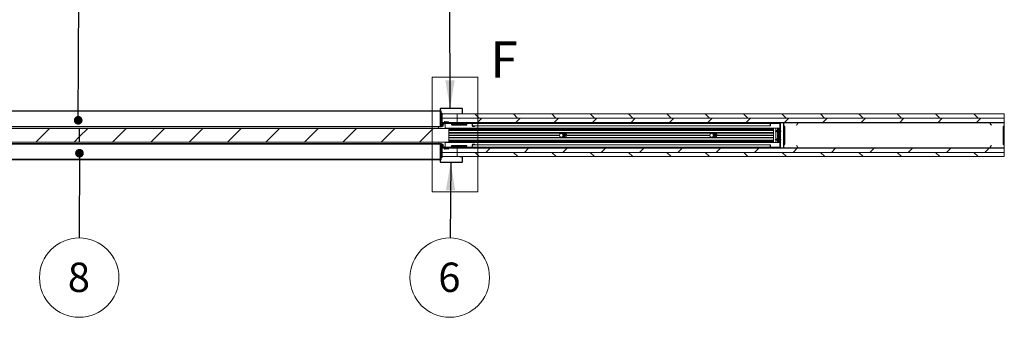
# Paper-space layout 'Varidoors Souplesse sheet2' of a CAD drawing. Units: millimetres. Extents: x 0 to 420, y 0 to 297.
# Drawn here: x 114 to 230, y 96 to 131 of the extents above; entities that cross this region are included whole.
import ezdxf

# ---------------------------------------------------------------- set-up
doc = ezdxf.new("R2010")
doc.units = ezdxf.units.MM
doc.styles.add('SLDTEXTSTYLE0', font='TXT', dxfattribs={"width": 0.7})
doc.dimstyles.new('SLDDIMSTYLE2', dxfattribs={"dimtxt": 0.18, "dimasz": 3.302, "dimexe": 0, "dimexo": 0.0625, "dimgap": 0, "dimtad": 0, "dimtih": 1, "dimtoh": 1, "dimdec": 0, "dimrnd": 1e-09, "dimzin": 0, "dimdsep": 46, "dimtxsty": 'Standard', "dimsah": 1, "dimcen": 0.09, "dimadec": 0, "dimazin": 0, "dimtfac": 3.302, "dimtdec": 0, "dimtofl": 0, "dimtmove": 0, "dimatfit": 3, "dimfxl": 1, "dimfrac": 2, "dimtolj": 1, "dimtzin": 0, "dimarcsym": 0})
doc.dimstyles.new('SLDDIMSTYLE4', dxfattribs={"dimtxt": 0.18, "dimasz": 1.016, "dimexe": 0, "dimexo": 0.0625, "dimgap": 0, "dimtad": 0, "dimtih": 1, "dimtoh": 1, "dimdec": 0, "dimrnd": 1e-09, "dimzin": 0, "dimdsep": 46, "dimtxsty": 'Standard', "dimblk1": 'DOT', "dimblk2": 'DOT', "dimsah": 1, "dimcen": 0.09, "dimadec": 0, "dimazin": 0, "dimtfac": 1.016, "dimtdec": 0, "dimtofl": 0, "dimtmove": 0, "dimatfit": 3, "dimldrblk": 'DOT', "dimfxl": 1, "dimfrac": 2, "dimtolj": 1, "dimtzin": 0, "dimarcsym": 0})

# ---------------------------------------------------------------- blocks, each defined once
blk = doc.blocks.new('SW_NOTE_16')
at = {"color": 0, "linetype": 'Continuous', "lineweight": 0}
blk.add_circle((-0.01, -4.65), 4.65, dxfattribs=at)
at = {"color": 0, "linetype": 'Continuous', "lineweight": 0, "insert": (-0.05, -2.89), "char_height": 3.44, "attachment_point": 2, "style": 'SLDTEXTSTYLE0'}
blk.add_mtext('8', dxfattribs=at)
blk = doc.blocks.new('_Dot')
at = {"color": 0, "linetype": 'ByBlock', "lineweight": -2}
blk.add_line((-0.5, 0), (-1, 0), dxfattribs=at)
at = {"color": 0, "linetype": 'ByBlock', "const_width": 0.5}
blk.add_lwpolyline([(-0.25, 0, 1), (0.25, 0, 1)], format="xyb", close=True, dxfattribs=at)
blk = doc.blocks.new('SW_NOTE_17')
at = {"color": 0, "linetype": 'Continuous', "lineweight": 0}
blk.add_circle((-0.04, -4.65), 4.65, dxfattribs=at)
at = {"color": 0, "linetype": 'Continuous', "lineweight": 0, "insert": (-0.08, -2.89), "char_height": 3.44, "attachment_point": 2, "style": 'SLDTEXTSTYLE0'}
blk.add_mtext('6', dxfattribs=at)

psp = doc.layouts.new('Varidoors Souplesse sheet2')

# ---------------------------------------------------------------- hatches: boundary and pattern name
at = {"linetype": 'Continuous', "lineweight": 18}
h = psp.add_hatch(dxfattribs=at)
h.set_pattern_fill('ANSI31', angle=3e-322, style=0)
edge = h.paths.add_edge_path(flags=0)
edge.add_line((165.98, 119.67), (165.98, 119.64))
edge.add_line((165.98, 119.64), (166.19, 119.64))
edge.add_arc((166.19, 119.71), 0.072, 270, 360)
edge.add_line((166.26, 119.71), (166.26, 120.25))
edge.add_arc((166.19, 120.25), 0.072, 360, 450)
edge.add_line((166.19, 120.32), (163.74, 120.32))
edge.add_arc((163.74, 120.25), 0.072, 90, 180)
edge.add_line((163.66, 120.25), (163.66, 118.25))
edge.add_arc((163.74, 118.25), 0.072, 180, 270)
edge.add_line((163.74, 118.18), (163.95, 118.18))
edge.add_arc((163.95, 118.25), 0.072, 270, 360)
edge.add_line((164.02, 118.25), (164.02, 118.55))
edge.add_arc((164.06, 118.55), 0.04, 90, 180, ccw=False)
edge.add_line((164.06, 118.59), (164.74, 118.59))
edge.add_line((164.74, 118.59), (164.74, 118.62))
edge.add_line((164.74, 118.62), (164.06, 118.62))
edge.add_arc((164.06, 118.55), 0.072, 90, 180)
edge.add_line((163.99, 118.55), (163.99, 118.25))
edge.add_arc((163.95, 118.25), 0.04, 270, 360, ccw=False)
edge.add_line((163.95, 118.21), (163.74, 118.21))
edge.add_arc((163.74, 118.25), 0.04, 180, 270, ccw=False)
edge.add_line((163.7, 118.25), (163.7, 120.25))
edge.add_arc((163.74, 120.25), 0.04, 90, 180, ccw=False)
edge.add_line((163.74, 120.29), (166.19, 120.29))
edge.add_arc((166.19, 120.25), 0.04, 0, 90, ccw=False)
edge.add_line((166.23, 120.25), (166.23, 119.71))
edge.add_arc((166.19, 119.71), 0.04, 270, 360, ccw=False)
edge.add_line((166.19, 119.67), (165.98, 119.67))
h = psp.add_hatch(dxfattribs=at)
h.set_pattern_fill('ANSI31', angle=90, style=0)
h.paths.add_polyline_path([(229.66, 119.14), (229.66, 119.64), (165.66, 119.64), (165.66, 119.14)], flags=0)
h = psp.add_hatch(dxfattribs=at)
h.set_pattern_fill('ANSI31', angle=3e-322, style=0)
h.paths.add_polyline_path([(229.66, 118.64), (229.66, 119.14), (165.66, 119.14), (165.66, 118.64)], flags=0)
h = psp.add_hatch(dxfattribs=at)
h.set_pattern_fill('ANSI31', angle=3e-322, style=0)
h.paths.add_polyline_path([(78.24, 117.94), (78.24, 116.34), (121.44, 116.34), (121.44, 117.94)], flags=0)
h = psp.add_hatch(dxfattribs=at)
h.set_pattern_fill('ANSI31', angle=3e-322, style=0)
h.paths.add_polyline_path([(164.68, 116.34), (164.68, 117.94), (121.48, 117.94), (121.48, 116.34)], flags=0)
h = psp.add_hatch(dxfattribs=at)
h.set_pattern_fill('ANSI31', angle=3e-322, style=0)
edge = h.paths.add_edge_path(flags=0)
edge.add_line((164.86, 118.64), (164.26, 118.64))
edge.add_line((164.26, 118.64), (164.26, 118.58))
edge.add_line((164.26, 118.58), (164.86, 118.58))
edge.add_arc((164.86, 118.54), 0.04, 30, 90, ccw=False)
edge.add_line((164.9, 118.56), (165, 118.39))
edge.add_arc((165.08, 118.44), 0.1, 210, 270)
edge.add_line((165.08, 118.34), (166.45, 118.34))
edge.add_arc((166.45, 118.44), 0.1, 270, 330)
edge.add_line((166.53, 118.39), (166.63, 118.56))
edge.add_arc((166.66, 118.54), 0.04, 90, 150, ccw=False)
edge.add_line((166.66, 118.58), (167.36, 118.58))
edge.add_arc((167.36, 118.54), 0.04, 0, 90, ccw=False)
edge.add_line((167.4, 118.54), (167.4, 118.4))
edge.add_line((167.4, 118.4), (167.46, 118.4))
edge.add_line((167.46, 118.4), (167.46, 118.54))
edge.add_arc((167.36, 118.54), 0.1, 360, 450)
edge.add_line((167.36, 118.64), (166.66, 118.64))
edge.add_arc((166.66, 118.54), 0.1, 90, 150)
edge.add_line((166.58, 118.59), (166.48, 118.42))
edge.add_arc((166.45, 118.44), 0.04, 270, 330, ccw=False)
edge.add_line((166.45, 118.4), (165.08, 118.4))
edge.add_arc((165.08, 118.44), 0.04, 210, 270, ccw=False)
edge.add_line((165.05, 118.42), (164.95, 118.59))
edge.add_arc((164.86, 118.54), 0.1, 30, 90)
psp.add_hatch(color=7, dxfattribs=at).paths.add_polyline_path([(167.4, 118.33), (167.4, 118.24), (167.46, 118.24), (167.46, 118.33)], flags=0)
h = psp.add_hatch(dxfattribs=at)
h.set_pattern_fill('ANSI34', style=0)
edge = h.paths.add_edge_path(flags=0)
edge.add_line((205.49, 115.69), (205.49, 115.74))
edge.add_arc((205.26, 115.74), 0.224, 0, 66.4218)
edge.add_line((205.35, 115.95), (205.34, 115.93))
edge.add_arc((205.26, 115.74), 0.2, 0, 66.4218, ccw=False)
edge.add_line((205.46, 115.74), (205.46, 115.69))
edge.add_arc((205.44, 115.69), 0.024, 270, 360, ccw=False)
edge.add_line((205.44, 115.66), (203.89, 115.66))
edge.add_arc((203.89, 115.69), 0.024, 180, 270, ccw=False)
edge.add_line((203.86, 115.69), (203.86, 115.97))
edge.add_arc((203.89, 115.97), 0.024, 142.4314, 180, ccw=False)
edge.add_line((203.87, 115.99), (203.97, 116.12))
edge.add_arc((203.94, 116.15), 0.048, 322.4314, 360)
edge.add_line((203.98, 116.15), (203.98, 118.12))
edge.add_arc((203.94, 118.12), 0.048, 0, 37.5686)
edge.add_line((203.97, 118.15), (203.87, 118.29))
edge.add_arc((203.89, 118.3), 0.024, 180, 217.5686, ccw=False)
edge.add_line((203.86, 118.3), (203.86, 118.59))
edge.add_arc((203.89, 118.59), 0.024, 90, 180, ccw=False)
edge.add_line((203.89, 118.61), (205.44, 118.61))
edge.add_arc((205.44, 118.59), 0.024, 0, 90, ccw=False)
edge.add_line((205.46, 118.59), (205.46, 118.53))
edge.add_arc((205.26, 118.53), 0.2, 293.5782, 360, ccw=False)
edge.add_line((205.34, 118.35), (205.35, 118.33))
edge.add_arc((205.26, 118.53), 0.224, 293.5782, 360)
edge.add_line((205.49, 118.53), (205.49, 118.59))
edge.add_arc((205.44, 118.59), 0.048, 0, 90)
edge.add_line((205.44, 118.64), (203.89, 118.64))
edge.add_arc((203.89, 118.59), 0.048, 90, 180)
edge.add_line((203.84, 118.59), (203.84, 118.3))
edge.add_arc((203.89, 118.3), 0.048, 180, 217.5686)
edge.add_line((203.85, 118.27), (203.96, 118.14))
edge.add_arc((203.94, 118.12), 0.024, 0, 37.5686, ccw=False)
edge.add_line((203.96, 118.12), (203.96, 116.15))
edge.add_arc((203.94, 116.15), 0.024, 322.4314, 360, ccw=False)
edge.add_line((203.96, 116.14), (203.85, 116))
edge.add_arc((203.89, 115.97), 0.048, 142.4314, 180)
edge.add_line((203.84, 115.97), (203.84, 115.69))
edge.add_arc((203.89, 115.69), 0.048, 180, 270)
edge.add_line((203.89, 115.64), (205.44, 115.64))
edge.add_arc((205.44, 115.69), 0.048, 270, 360)
h = psp.add_hatch(dxfattribs=at)
h.set_pattern_fill('ANSI34', style=0)
edge = h.paths.add_edge_path(flags=0)
edge.add_line((228.16, 115.93), (228.15, 115.95))
edge.add_arc((228.24, 115.74), 0.224, 113.5782, 180)
edge.add_line((228.02, 115.74), (228.02, 115.69))
edge.add_arc((228.06, 115.69), 0.048, 180, 270)
edge.add_line((228.06, 115.64), (229.62, 115.64))
edge.add_arc((229.62, 115.69), 0.048, 270, 360)
edge.add_line((229.66, 115.69), (229.66, 115.97))
edge.add_arc((229.62, 115.97), 0.048, 0, 37.5686)
edge.add_line((229.65, 116), (229.55, 116.14))
edge.add_arc((229.57, 116.15), 0.024, 180, 217.5686, ccw=False)
edge.add_line((229.54, 116.15), (229.54, 118.12))
edge.add_arc((229.57, 118.12), 0.024, 142.4314, 180, ccw=False)
edge.add_line((229.55, 118.14), (229.65, 118.27))
edge.add_arc((229.62, 118.3), 0.048, 322.4314, 360)
edge.add_line((229.66, 118.3), (229.66, 118.59))
edge.add_arc((229.62, 118.59), 0.048, 0, 90)
edge.add_line((229.62, 118.64), (228.06, 118.64))
edge.add_arc((228.06, 118.59), 0.048, 90, 180)
edge.add_line((228.02, 118.59), (228.02, 118.53))
edge.add_arc((228.24, 118.53), 0.224, 180, 246.4218)
edge.add_line((228.15, 118.33), (228.16, 118.35))
edge.add_arc((228.24, 118.53), 0.2, 180, 246.4218, ccw=False)
edge.add_line((228.04, 118.53), (228.04, 118.59))
edge.add_arc((228.06, 118.59), 0.024, 90, 180, ccw=False)
edge.add_line((228.06, 118.61), (229.62, 118.61))
edge.add_arc((229.62, 118.59), 0.024, 0, 90, ccw=False)
edge.add_line((229.64, 118.59), (229.64, 118.3))
edge.add_arc((229.62, 118.3), 0.024, 322.4314, 360, ccw=False)
edge.add_line((229.64, 118.29), (229.53, 118.15))
edge.add_arc((229.57, 118.12), 0.048, 142.4314, 180)
edge.add_line((229.52, 118.12), (229.52, 116.15))
edge.add_arc((229.57, 116.15), 0.048, 180, 217.5686)
edge.add_line((229.53, 116.12), (229.64, 115.99))
edge.add_arc((229.62, 115.97), 0.024, 0, 37.5686, ccw=False)
edge.add_line((229.64, 115.97), (229.64, 115.69))
edge.add_arc((229.62, 115.69), 0.024, 270, 360, ccw=False)
edge.add_line((229.62, 115.66), (228.06, 115.66))
edge.add_arc((228.06, 115.69), 0.024, 180, 270, ccw=False)
edge.add_line((228.04, 115.69), (228.04, 115.74))
edge.add_arc((228.24, 115.74), 0.2, 113.5782, 180, ccw=False)
h = psp.add_hatch(dxfattribs=at)
h.set_pattern_fill('ANSI31', angle=3e-322, style=0)
edge = h.paths.add_edge_path(flags=0)
edge.add_line((165.98, 114.64), (165.98, 114.61))
edge.add_line((165.98, 114.61), (166.19, 114.61))
edge.add_arc((166.19, 114.57), 0.04, 0, 90, ccw=False)
edge.add_line((166.23, 114.57), (166.23, 114.03))
edge.add_arc((166.19, 114.03), 0.04, 270, 360, ccw=False)
edge.add_line((166.19, 113.99), (163.74, 113.99))
edge.add_arc((163.74, 114.03), 0.04, 180, 270, ccw=False)
edge.add_line((163.7, 114.03), (163.7, 116.03))
edge.add_arc((163.74, 116.03), 0.04, 90, 180, ccw=False)
edge.add_line((163.74, 116.07), (163.95, 116.07))
edge.add_arc((163.95, 116.03), 0.04, 0, 90, ccw=False)
edge.add_line((163.99, 116.03), (163.99, 115.73))
edge.add_arc((164.06, 115.73), 0.072, 180, 270)
edge.add_line((164.06, 115.66), (164.74, 115.66))
edge.add_line((164.74, 115.66), (164.74, 115.69))
edge.add_line((164.74, 115.69), (164.06, 115.69))
edge.add_arc((164.06, 115.73), 0.04, 180, 270, ccw=False)
edge.add_line((164.02, 115.73), (164.02, 116.03))
edge.add_arc((163.95, 116.03), 0.072, 360, 450)
edge.add_line((163.95, 116.1), (163.74, 116.1))
edge.add_arc((163.74, 116.03), 0.072, 90, 180)
edge.add_line((163.66, 116.03), (163.66, 114.03))
edge.add_arc((163.74, 114.03), 0.072, 180, 270)
edge.add_line((163.74, 113.96), (166.19, 113.96))
edge.add_arc((166.19, 114.03), 0.072, 270, 360)
edge.add_line((166.26, 114.03), (166.26, 114.57))
edge.add_arc((166.19, 114.57), 0.072, 0, 90)
edge.add_line((166.19, 114.64), (165.98, 114.64))
h = psp.add_hatch(dxfattribs=at)
h.set_pattern_fill('ANSI31', angle=3e-322, style=0)
h.paths.add_polyline_path([(229.66, 115.14), (229.66, 115.64), (165.66, 115.64), (165.66, 115.14)], flags=0)
h = psp.add_hatch(dxfattribs=at)
h.set_pattern_fill('ANSI31', angle=90, style=0)
h.paths.add_polyline_path([(229.66, 114.64), (229.66, 115.14), (165.66, 115.14), (165.66, 114.64)], flags=0)

# ---------------------------------------------------------------- linework, layer by layer
at = {"color": 7, "linetype": 'Continuous', "lineweight": 18}
for p, q in [((162.72, 123.96), (168.06, 123.96)), ((162.72, 123.96), (162.72, 110.53)), ((168.06, 123.96), (168.06, 110.53)), ((163.66, 120.02), (79.26, 120.02)), ((163.66, 118.25), (163.66, 120.25)), ((163.7, 118.25), (163.7, 120.25)), ((163.76, 120.02), (163.7, 120.02)), ((163.74, 120.32), (166.19, 120.32)), ((163.74, 120.29), (166.19, 120.29)), ((163.76, 119.95), (163.76, 120.02)), ((163.76, 119.74), (163.76, 119.95)), ((166.23, 120.25), (166.23, 119.71)), ((166.26, 120.25), (166.26, 119.71)), ((163.76, 118.36), (163.76, 119.74)), ((163.76, 119.74), (163.87, 119.74)), ((163.87, 119.74), (163.87, 118.36)), ((163.9, 119.74), (163.87, 119.74)), ((163.9, 119.74), (163.9, 118.36)), ((163.9, 119.64), (165.66, 119.64)), ((165.66, 119.14), (163.9, 119.14)), ((163.9, 119.14), (165.66, 119.14)), ((164.2, 118.69), (164.17, 118.69)), ((164.17, 118.65), (164.17, 118.69)), ((164.2, 118.65), (164.2, 118.69)), ((164.24, 118.72), (164.25, 118.75)), ((164.4, 118.68), (164.24, 118.72)), ((164.41, 118.71), (164.25, 118.75)), ((164.41, 118.71), (164.4, 118.68)), ((164.63, 118.77), (164.42, 118.71)), ((164.42, 118.71), (164.43, 118.68)), ((164.64, 118.74), (164.43, 118.68)), ((164.64, 118.74), (164.63, 118.77)), ((165.66, 119.14), (165.66, 119.64)), ((165.66, 119.64), (229.66, 119.64)), ((229.66, 119.14), (165.66, 119.14)), ((165.66, 118.64), (165.66, 119.14)), ((165.66, 119.14), (229.66, 119.14)), ((166.19, 119.67), (165.98, 119.67)), ((165.98, 119.64), (165.98, 119.67)), ((166.19, 119.64), (165.98, 119.64)), ((229.66, 119.64), (229.66, 119.14)), ((229.66, 119.14), (229.66, 118.64)), ((78.24, 117.94), (121.44, 117.94)), ((79.16, 118.12), (163.76, 118.12)), ((121.44, 116.34), (121.44, 117.94)), ((121.44, 117.92), (121.46, 117.92)), ((121.44, 117.8), (121.46, 117.8)), ((121.44, 117.7), (121.46, 117.7)), ((121.44, 117.7), (121.46, 117.7)), ((121.46, 117.92), (121.48, 117.92)), ((121.46, 117.9), (121.46, 117.92)), ((121.46, 117.9), (121.46, 117.8)), ((121.48, 117.8), (121.46, 117.8)), ((121.46, 117.8), (121.46, 117.7)), ((121.46, 117.7), (121.48, 117.7)), ((121.46, 117.7), (121.46, 117.7)), ((121.48, 117.7), (121.46, 117.7)), ((121.46, 117.7), (121.46, 117.4)), ((121.48, 117.94), (121.48, 116.34)), ((164.68, 117.94), (121.48, 117.94)), ((163.46, 117.94), (163.46, 118.12)), ((163.95, 118.21), (163.74, 118.21)), ((163.95, 118.18), (163.74, 118.18)), ((163.76, 118.21), (163.76, 118.36)), ((163.76, 118.12), (163.76, 118.18)), ((163.77, 118.24), (163.77, 118.32)), ((163.84, 118.24), (163.77, 118.24)), ((163.8, 118.24), (163.8, 118.23)), ((163.8, 118.23), (163.8, 118.23)), ((163.8, 118.23), (163.8, 118.23)), ((163.8, 118.23), (163.81, 118.21)), ((163.8, 118.23), (163.93, 118.23)), ((163.8, 118.23), (163.93, 118.23)), ((163.93, 118.23), (163.8, 118.23)), ((163.84, 118.24), (163.87, 118.36)), ((163.87, 118.24), (163.84, 118.24)), ((163.87, 118.36), (163.9, 118.36)), ((163.9, 118.36), (163.87, 118.24)), ((163.87, 118.25), (163.93, 118.25)), ((163.94, 118.25), (163.87, 118.25)), ((163.88, 118.3), (163.95, 118.3)), ((163.88, 118.28), (163.93, 118.28)), ((163.89, 118.34), (163.93, 118.34)), ((163.89, 118.31), (163.93, 118.31)), ((164.17, 118.64), (163.9, 118.64)), ((163.9, 118.58), (164, 118.58)), ((163.9, 118.52), (163.99, 118.52)), ((163.9, 118.51), (163.93, 118.51)), ((163.9, 118.48), (163.93, 118.48)), ((163.9, 118.46), (163.95, 118.46)), ((163.9, 118.45), (163.93, 118.45)), ((163.9, 118.42), (163.93, 118.42)), ((163.9, 118.41), (163.95, 118.41)), ((163.9, 118.4), (163.93, 118.4)), ((163.9, 118.36), (163.93, 118.36)), ((163.9, 118.35), (163.95, 118.35)), ((163.92, 118.21), (163.93, 118.23)), ((163.93, 118.51), (163.94, 118.52)), ((163.93, 118.48), (163.93, 118.51)), ((163.95, 118.46), (163.93, 118.48)), ((163.93, 118.45), (163.95, 118.46)), ((163.93, 118.42), (163.93, 118.45)), ((163.95, 118.41), (163.93, 118.42)), ((163.93, 118.4), (163.95, 118.41)), ((163.93, 118.36), (163.93, 118.4)), ((163.95, 118.35), (163.93, 118.36)), ((163.93, 118.34), (163.95, 118.35)), ((163.93, 118.31), (163.93, 118.34)), ((163.95, 118.3), (163.93, 118.31)), ((163.93, 118.28), (163.95, 118.3)), ((163.93, 118.25), (163.93, 118.28)), ((163.94, 118.25), (163.93, 118.25)), ((163.93, 118.23), (163.94, 118.25)), ((163.93, 118.23), (163.93, 118.23)), ((163.93, 118.23), (163.93, 118.23)), ((163.99, 118.55), (163.99, 118.25)), ((164.02, 118.55), (164.02, 118.25)), ((164.02, 118.52), (164.26, 118.52)), ((164.04, 118.58), (164.26, 118.58)), ((164.74, 118.62), (164.06, 118.62)), ((164.74, 118.59), (164.06, 118.59)), ((164.17, 118.65), (164.2, 118.65)), ((164.26, 118.64), (164.2, 118.64)), ((164.26, 118.64), (164.26, 118.58)), ((164.26, 118.64), (164.86, 118.64)), ((164.26, 118.58), (164.86, 118.58)), ((164.26, 118.54), (164.26, 118.58)), ((164.26, 118.54), (164.26, 117.98)), ((164.26, 117.98), (203.4, 117.98)), ((164.68, 116.34), (164.68, 117.94)), ((164.68, 117.92), (202.66, 117.92)), ((202.66, 117.8), (164.68, 117.8)), ((202.66, 117.7), (164.68, 117.7)), ((164.74, 118.62), (164.74, 118.59)), ((165.66, 118.64), (164.86, 118.64)), ((164.9, 118.56), (165, 118.39)), ((164.95, 118.59), (165.05, 118.42)), ((165.06, 117.98), (165.06, 117.92)), ((166.45, 118.4), (165.08, 118.4)), ((166.45, 118.34), (165.08, 118.34)), ((165.56, 118.34), (165.56, 118.34)), ((165.56, 118.34), (166.8, 118.34)), ((229.66, 118.64), (165.66, 118.64)), ((166.58, 118.59), (166.48, 118.42)), ((166.63, 118.56), (166.53, 118.39)), ((166.8, 118.4), (166.54, 118.4)), ((166.66, 118.64), (167.36, 118.64)), ((166.66, 118.58), (167.36, 118.58)), ((166.8, 118.34), (166.8, 118.4)), ((167.4, 118.4), (167.4, 118.54)), ((167.4, 118.4), (167.46, 118.4)), ((167.4, 118.4), (167.4, 118.33)), ((167.46, 118.33), (167.4, 118.33)), ((167.4, 118.24), (167.4, 118.33)), ((167.4, 118.24), (167.46, 118.24)), ((167.46, 118.58), (167.46, 118.64)), ((167.46, 118.64), (202.26, 118.64)), ((167.46, 118.58), (202.26, 118.58)), ((167.46, 118.54), (167.46, 118.58)), ((167.46, 118.54), (202.26, 118.54)), ((167.46, 118.4), (167.46, 118.54)), ((167.46, 118.4), (167.46, 118.33)), ((167.46, 118.24), (167.46, 118.33)), ((202.26, 118.24), (167.46, 118.24)), ((167.46, 118.24), (167.46, 118.16)), ((167.46, 118.16), (167.47, 118.16)), ((167.47, 118.24), (167.47, 118.16)), ((167.47, 118.16), (167.66, 118.16)), ((167.66, 118.16), (167.66, 118.24)), ((202.26, 118.64), (202.26, 118.58)), ((202.26, 118.54), (202.26, 118.58)), ((202.26, 118.54), (202.26, 118.4)), ((202.26, 118.4), (202.32, 118.4)), ((202.26, 118.33), (202.26, 118.4)), ((202.32, 118.33), (202.26, 118.33)), ((202.26, 118.33), (202.26, 118.24)), ((202.26, 118.24), (202.32, 118.24)), ((202.32, 118.54), (202.32, 118.4)), ((202.32, 118.33), (202.32, 118.4)), ((202.32, 118.33), (202.32, 118.24)), ((203.36, 118.64), (202.36, 118.64)), ((203.36, 118.58), (202.36, 118.58)), ((202.66, 117.92), (202.66, 117.9)), ((202.66, 117.9), (202.66, 117.8)), ((202.66, 117.8), (202.66, 117.7)), ((202.66, 117.7), (202.66, 117.45)), ((202.97, 117.7), (202.86, 117.64)), ((202.86, 117.64), (202.97, 117.58)), ((202.94, 117.68), (202.94, 117.98)), ((202.94, 116.68), (202.94, 117.59)), ((202.99, 117.71), (202.97, 117.7)), ((202.97, 117.7), (202.97, 117.7)), ((202.97, 117.7), (202.97, 117.7)), ((202.97, 117.7), (202.97, 117.58)), ((202.97, 117.7), (202.97, 117.66)), ((202.97, 117.66), (202.97, 117.7)), ((202.97, 117.66), (202.97, 117.58)), ((202.97, 117.58), (202.97, 117.66)), ((202.97, 117.58), (202.99, 117.56)), ((202.97, 117.58), (202.97, 117.58)), ((202.97, 117.58), (202.97, 117.58)), ((203, 117.7), (202.99, 117.71)), ((202.99, 117.67), (202.99, 117.71)), ((202.99, 117.56), (202.99, 117.67)), ((202.99, 117.56), (203, 117.58)), ((203.03, 117.7), (203, 117.7)), ((203, 117.7), (203, 117.66)), ((203, 117.66), (203, 117.58)), ((203, 117.58), (203.03, 117.58)), ((203.04, 117.72), (203.03, 117.7)), ((203.03, 117.7), (203.03, 117.66)), ((203.03, 117.66), (203.03, 117.58)), ((203.03, 117.58), (203.04, 117.55)), ((203.05, 117.7), (203.04, 117.72)), ((203.04, 117.72), (203.04, 117.67)), ((203.04, 117.67), (203.04, 117.55)), ((203.04, 117.55), (203.05, 117.58)), ((203.08, 117.7), (203.05, 117.7)), ((203.05, 117.7), (203.05, 117.66)), ((203.05, 117.66), (203.05, 117.58)), ((203.05, 117.58), (203.08, 117.58)), ((203.1, 117.72), (203.08, 117.7)), ((203.08, 117.7), (203.08, 117.66)), ((203.08, 117.66), (203.08, 117.58)), ((203.08, 117.58), (203.1, 117.55)), ((203.11, 117.7), (203.1, 117.72)), ((203.1, 117.72), (203.1, 117.67)), ((203.1, 117.67), (203.1, 117.55)), ((203.1, 117.55), (203.11, 117.58)), ((203.14, 117.7), (203.11, 117.7)), ((203.11, 117.7), (203.11, 117.66)), ((203.11, 117.66), (203.11, 117.58)), ((203.11, 117.58), (203.14, 117.58)), ((203.14, 117.98), (203.14, 117.92)), ((203.18, 117.92), (203.14, 117.92)), ((203.15, 117.72), (203.14, 117.7)), ((203.14, 117.7), (203.14, 117.66)), ((203.14, 117.66), (203.14, 117.58)), ((203.14, 117.58), (203.15, 117.55)), ((203.16, 117.7), (203.15, 117.72)), ((203.15, 117.72), (203.15, 117.67)), ((203.15, 117.67), (203.15, 117.55)), ((203.15, 117.55), (203.16, 117.58)), ((203.18, 117.7), (203.16, 117.7)), ((203.16, 117.7), (203.16, 117.66)), ((203.16, 117.66), (203.16, 117.58)), ((203.16, 117.58), (203.18, 117.58)), ((203.24, 117.92), (203.18, 117.92)), ((203.18, 117.92), (203.18, 116.36)), ((203.24, 117.92), (203.24, 116.36)), ((203.25, 117.7), (203.24, 117.7)), ((203.24, 117.58), (203.25, 117.58)), ((203.26, 117.72), (203.25, 117.7)), ((203.25, 117.7), (203.25, 117.66)), ((203.25, 117.66), (203.25, 117.58)), ((203.25, 117.58), (203.26, 117.55)), ((203.28, 117.7), (203.26, 117.72)), ((203.26, 117.72), (203.26, 117.67)), ((203.26, 117.67), (203.26, 117.55)), ((203.26, 117.55), (203.28, 117.58)), ((203.31, 117.7), (203.28, 117.7)), ((203.28, 117.7), (203.28, 117.66)), ((203.28, 117.66), (203.28, 117.58)), ((203.28, 117.58), (203.31, 117.58)), ((203.32, 117.72), (203.31, 117.7)), ((203.31, 117.7), (203.31, 117.66)), ((203.31, 117.66), (203.31, 117.58)), ((203.31, 117.58), (203.32, 117.55)), ((203.32, 117.92), (203.32, 116.36)), ((203.32, 117.92), (203.35, 117.92)), ((203.32, 117.72), (203.32, 117.72)), ((203.32, 117.72), (203.32, 117.67)), ((203.32, 117.67), (203.32, 117.55)), ((203.32, 117.55), (203.32, 117.56)), ((203.35, 116.36), (203.35, 117.92)), ((203.35, 117.92), (203.39, 117.92)), ((203.39, 117.92), (203.39, 116.36)), ((203.4, 117.92), (203.39, 117.92)), ((203.4, 115.74), (203.4, 118.54)), ((203.46, 118.64), (203.46, 118.54)), ((203.46, 115.74), (203.46, 118.54)), ((203.49, 117.66), (203.5, 117.67)), ((203.5, 117.64), (203.5, 117.64)), ((203.5, 117.61), (203.5, 117.61)), ((203.84, 118.64), (203.84, 118.59)), ((203.84, 118.61), (203.85, 118.61)), ((203.84, 118.59), (203.84, 118.3)), ((203.84, 115.97), (203.84, 118.3)), ((203.85, 118.27), (203.96, 118.14)), ((203.86, 118.59), (203.86, 118.3)), ((203.87, 118.29), (203.97, 118.15)), ((205.44, 118.64), (203.89, 118.64)), ((205.44, 118.61), (203.89, 118.61)), ((203.96, 118.12), (203.96, 116.15)), ((203.98, 118.12), (203.98, 116.15)), ((205.35, 118.33), (205.34, 118.35)), ((205.46, 118.53), (205.46, 118.59)), ((205.48, 118.61), (228.02, 118.61)), ((205.49, 118.53), (205.49, 118.59)), ((228.02, 118.59), (228.02, 118.53)), ((228.04, 118.59), (228.04, 118.53)), ((229.62, 118.64), (228.06, 118.64)), ((229.62, 118.61), (228.06, 118.61)), ((228.16, 118.35), (228.15, 118.33)), ((229.52, 116.15), (229.52, 118.12)), ((229.53, 118.15), (229.64, 118.29)), ((229.54, 116.15), (229.54, 118.12)), ((229.55, 118.14), (229.65, 118.27)), ((229.64, 118.3), (229.64, 118.59)), ((229.66, 118.64), (229.66, 118.61)), ((229.66, 118.61), (229.66, 118.61)), ((229.66, 118.59), (229.66, 118.61)), ((229.66, 118.3), (229.66, 118.59)), ((229.66, 115.97), (229.66, 118.3)), ((121.44, 117.4), (121.46, 117.4)), ((121.44, 117.15), (121.46, 117.15)), ((121.48, 117.14), (121.44, 117.14)), ((121.44, 117.13), (121.46, 117.13)), ((121.44, 116.87), (121.46, 116.87)), ((121.46, 116.58), (121.44, 116.58)), ((121.44, 116.57), (121.46, 116.57)), ((121.44, 116.48), (121.46, 116.48)), ((121.46, 116.36), (121.44, 116.36)), ((121.48, 117.4), (121.46, 117.4)), ((121.46, 117.4), (121.46, 117.15)), ((121.48, 117.15), (121.46, 117.15)), ((121.46, 117.15), (121.46, 117.14)), ((121.46, 117.14), (121.46, 117.13)), ((121.48, 117.13), (121.46, 117.13)), ((121.46, 117.13), (121.46, 116.87)), ((121.48, 116.87), (121.46, 116.87)), ((121.46, 116.87), (121.46, 116.58)), ((121.46, 116.58), (121.46, 116.57)), ((121.48, 116.58), (121.46, 116.58)), ((121.48, 116.57), (121.46, 116.57)), ((121.46, 116.57), (121.46, 116.48)), ((121.48, 116.48), (121.46, 116.48)), ((121.46, 116.48), (121.46, 116.37)), ((121.46, 116.36), (121.46, 116.37)), ((121.48, 116.36), (121.46, 116.36)), ((202.66, 117.43), (164.68, 117.43)), ((202.66, 117.4), (164.68, 117.4)), ((177.61, 117.15), (164.68, 117.15)), ((177.61, 117.14), (164.68, 117.14)), ((177.61, 117.13), (164.68, 117.13)), ((202.66, 116.87), (164.68, 116.87)), ((164.68, 116.85), (202.66, 116.85)), ((202.66, 116.57), (164.68, 116.57)), ((202.66, 116.48), (164.68, 116.48)), ((202.66, 116.36), (164.68, 116.36)), ((165.06, 116.36), (165.06, 116.3)), ((178.1, 117.27), (178.05, 117.27)), ((178.05, 117.01), (178.1, 117.01)), ((178.17, 117.13), (178.21, 117.21)), ((178.23, 117.05), (178.17, 117.13)), ((178.21, 117.21), (178.3, 117.22)), ((178.32, 117.06), (178.23, 117.05)), ((178.3, 117.22), (178.36, 117.15)), ((178.36, 117.15), (178.32, 117.06)), ((195.21, 117.15), (178.47, 117.15)), ((195.21, 117.14), (178.47, 117.14)), ((195.21, 117.13), (178.47, 117.13)), ((195.7, 117.27), (195.65, 117.27)), ((195.65, 117.01), (195.7, 117.01)), ((195.77, 117.14), (195.82, 117.22)), ((195.82, 117.06), (195.77, 117.14)), ((195.82, 117.22), (195.91, 117.22)), ((195.91, 117.06), (195.82, 117.06)), ((195.91, 117.22), (195.96, 117.14)), ((195.96, 117.14), (195.91, 117.06)), ((202.66, 117.15), (196.07, 117.15)), ((202.66, 117.14), (196.07, 117.14)), ((202.66, 117.13), (196.07, 117.13)), ((202.66, 117.45), (202.66, 117.43)), ((202.66, 117.43), (202.66, 117.4)), ((202.66, 117.4), (202.66, 117.15)), ((202.66, 117.15), (202.66, 117.14)), ((202.66, 117.14), (202.66, 117.13)), ((202.66, 117.13), (202.66, 116.87)), ((202.66, 116.87), (202.66, 116.85)), ((202.66, 116.85), (202.66, 116.83)), ((202.66, 116.83), (202.66, 116.57)), ((202.66, 116.57), (202.66, 116.48)), ((202.66, 116.48), (202.66, 116.37)), ((202.66, 116.37), (202.66, 116.36)), ((202.97, 116.7), (202.86, 116.64)), ((202.86, 116.64), (202.97, 116.58)), ((202.94, 116.3), (202.94, 116.59)), ((202.99, 116.71), (202.97, 116.7)), ((202.97, 116.7), (202.97, 116.7)), ((202.97, 116.7), (202.97, 116.7)), ((202.97, 116.7), (202.97, 116.61)), ((202.97, 116.7), (202.97, 116.58)), ((202.97, 116.58), (202.97, 116.7)), ((202.97, 116.61), (202.97, 116.58)), ((202.97, 116.58), (202.99, 116.56)), ((202.97, 116.58), (202.97, 116.58)), ((202.97, 116.58), (202.97, 116.58)), ((203, 116.7), (202.99, 116.71)), ((202.99, 116.56), (202.99, 116.71)), ((202.99, 116.56), (203, 116.58)), ((203.03, 116.7), (203, 116.7)), ((203, 116.7), (203, 116.58)), ((203, 116.58), (203.03, 116.58)), ((203.04, 116.72), (203.03, 116.7)), ((203.03, 116.7), (203.03, 116.58)), ((203.03, 116.58), (203.04, 116.55)), ((203.05, 116.7), (203.04, 116.72)), ((203.04, 116.72), (203.04, 116.55)), ((203.04, 116.55), (203.05, 116.58)), ((203.08, 116.7), (203.05, 116.7)), ((203.05, 116.7), (203.05, 116.58)), ((203.05, 116.58), (203.08, 116.58)), ((203.1, 116.72), (203.08, 116.7)), ((203.08, 116.7), (203.08, 116.58)), ((203.08, 116.58), (203.1, 116.55)), ((203.11, 116.7), (203.1, 116.72)), ((203.1, 116.72), (203.1, 116.55)), ((203.1, 116.55), (203.11, 116.58)), ((203.14, 116.7), (203.11, 116.7)), ((203.11, 116.7), (203.11, 116.58)), ((203.11, 116.58), (203.14, 116.58)), ((203.15, 116.72), (203.14, 116.7)), ((203.14, 116.7), (203.14, 116.58)), ((203.14, 116.58), (203.15, 116.55)), ((203.14, 116.36), (203.18, 116.36)), ((203.14, 116.36), (203.14, 116.3)), ((203.16, 116.7), (203.15, 116.72)), ((203.15, 116.72), (203.15, 116.55)), ((203.15, 116.55), (203.16, 116.58)), ((203.18, 116.7), (203.16, 116.7)), ((203.16, 116.7), (203.16, 116.58)), ((203.16, 116.58), (203.18, 116.58)), ((203.24, 116.36), (203.18, 116.36)), ((203.25, 116.7), (203.24, 116.7)), ((203.24, 116.58), (203.25, 116.58)), ((203.26, 116.72), (203.25, 116.7)), ((203.25, 116.7), (203.25, 116.58)), ((203.25, 116.58), (203.26, 116.55)), ((203.28, 116.7), (203.26, 116.72)), ((203.26, 116.72), (203.26, 116.55)), ((203.26, 116.55), (203.28, 116.58)), ((203.31, 116.7), (203.28, 116.7)), ((203.28, 116.7), (203.28, 116.58)), ((203.28, 116.58), (203.31, 116.58)), ((203.32, 116.72), (203.31, 116.7)), ((203.31, 116.7), (203.31, 116.58)), ((203.31, 116.58), (203.32, 116.55)), ((203.32, 116.72), (203.32, 116.72)), ((203.32, 116.72), (203.32, 116.55)), ((203.32, 116.55), (203.32, 116.56)), ((203.35, 116.36), (203.32, 116.36)), ((203.39, 116.36), (203.35, 116.36)), ((203.39, 116.36), (203.4, 116.36)), ((203.5, 116.61), (203.49, 116.61)), ((203.5, 116.67), (203.5, 116.67)), ((78.24, 116.34), (121.44, 116.34)), ((163.76, 116.16), (79.16, 116.16)), ((164.68, 116.34), (121.48, 116.34)), ((163.46, 116.16), (163.46, 116.34)), ((163.66, 114.03), (163.66, 116.03)), ((163.7, 114.03), (163.7, 116.03)), ((163.74, 116.1), (163.95, 116.1)), ((163.74, 116.07), (163.95, 116.07)), ((163.76, 116.16), (163.76, 116.1)), ((163.76, 116.07), (163.76, 115.92)), ((163.76, 114.54), (163.76, 115.92)), ((163.77, 115.96), (163.77, 116.04)), ((163.77, 116.04), (163.84, 116.04)), ((163.81, 116.07), (163.8, 116.05)), ((163.8, 116.05), (163.8, 116.04)), ((163.8, 116.05), (163.8, 116.05)), ((163.8, 116.05), (163.8, 116.05)), ((163.93, 116.05), (163.8, 116.05)), ((163.93, 116.05), (163.8, 116.05)), ((163.8, 116.05), (163.93, 116.05)), ((163.87, 115.92), (163.84, 116.04)), ((163.84, 116.04), (163.87, 116.04)), ((163.87, 116.04), (163.9, 115.92)), ((163.87, 116.03), (163.94, 116.03)), ((163.93, 116.02), (163.87, 116.02)), ((163.87, 115.92), (163.87, 114.54)), ((163.9, 115.92), (163.87, 115.92)), ((163.93, 115.99), (163.88, 115.99)), ((163.95, 115.98), (163.88, 115.98)), ((163.93, 115.97), (163.89, 115.97)), ((163.93, 115.94), (163.89, 115.94)), ((163.9, 115.92), (163.9, 114.54)), ((163.95, 115.92), (163.9, 115.92)), ((163.93, 115.91), (163.9, 115.91)), ((163.93, 115.88), (163.9, 115.88)), ((163.95, 115.87), (163.9, 115.87)), ((163.93, 115.85), (163.9, 115.85)), ((163.93, 115.82), (163.9, 115.82)), ((163.95, 115.81), (163.9, 115.81)), ((163.93, 115.8), (163.9, 115.8)), ((163.93, 115.77), (163.9, 115.77)), ((163.99, 115.76), (163.9, 115.76)), ((164, 115.7), (163.9, 115.7)), ((163.9, 115.64), (164.17, 115.64)), ((163.93, 116.05), (163.92, 116.07)), ((163.94, 116.03), (163.93, 116.05)), ((163.93, 116.05), (163.93, 116.05)), ((163.93, 116.05), (163.93, 116.05)), ((163.93, 116.02), (163.94, 116.03)), ((163.93, 115.99), (163.93, 116.02)), ((163.95, 115.98), (163.93, 115.99)), ((163.93, 115.97), (163.95, 115.98)), ((163.93, 115.94), (163.93, 115.97)), ((163.95, 115.92), (163.93, 115.94)), ((163.93, 115.91), (163.95, 115.92)), ((163.93, 115.88), (163.93, 115.91)), ((163.95, 115.87), (163.93, 115.88)), ((163.93, 115.85), (163.95, 115.87)), ((163.93, 115.82), (163.93, 115.85)), ((163.95, 115.81), (163.93, 115.82)), ((163.93, 115.8), (163.95, 115.81)), ((163.93, 115.77), (163.93, 115.8)), ((163.94, 115.76), (163.93, 115.77)), ((163.99, 116.03), (163.99, 115.73)), ((164.02, 116.03), (164.02, 115.73)), ((164.26, 115.76), (164.02, 115.76)), ((164.26, 115.7), (164.04, 115.7)), ((164.06, 115.69), (164.74, 115.69)), ((164.06, 115.66), (164.74, 115.66)), ((164.17, 115.63), (164.17, 115.58)), ((164.17, 115.63), (164.2, 115.63)), ((164.2, 115.58), (164.17, 115.58)), ((164.2, 115.64), (164.26, 115.64)), ((164.2, 115.63), (164.2, 115.58)), ((164.4, 115.6), (164.24, 115.55)), ((164.24, 115.55), (164.25, 115.52)), ((164.41, 115.56), (164.25, 115.52)), ((164.26, 116.3), (164.26, 115.74)), ((203.4, 116.3), (164.26, 116.3)), ((164.26, 115.7), (164.26, 115.74)), ((164.86, 115.7), (164.26, 115.7)), ((164.26, 115.7), (164.26, 115.64)), ((164.86, 115.64), (164.26, 115.64)), ((164.41, 115.56), (164.4, 115.6)), ((164.42, 115.56), (164.43, 115.6)), ((164.63, 115.51), (164.42, 115.56)), ((164.64, 115.54), (164.43, 115.6)), ((164.64, 115.54), (164.63, 115.51)), ((164.74, 115.69), (164.74, 115.66)), ((164.86, 115.64), (165.66, 115.64)), ((165, 115.89), (164.9, 115.72)), ((165.05, 115.86), (164.95, 115.69)), ((165.08, 115.94), (166.45, 115.94)), ((165.08, 115.88), (166.45, 115.88)), ((166.8, 115.94), (165.56, 115.94)), ((165.56, 115.94), (165.56, 115.94)), ((165.66, 115.14), (165.66, 115.64)), ((165.66, 115.64), (229.66, 115.64)), ((166.48, 115.86), (166.58, 115.69)), ((166.53, 115.89), (166.63, 115.72)), ((166.54, 115.88), (166.8, 115.88)), ((167.36, 115.7), (166.66, 115.7)), ((167.36, 115.64), (166.66, 115.64)), ((166.8, 115.88), (166.8, 115.94)), ((167.46, 116.04), (167.4, 116.04)), ((167.4, 115.95), (167.4, 116.04)), ((167.4, 115.95), (167.46, 115.95)), ((167.4, 115.88), (167.4, 115.95)), ((167.4, 115.74), (167.4, 115.88)), ((167.46, 115.88), (167.4, 115.88)), ((167.47, 116.12), (167.46, 116.12)), ((167.46, 116.12), (167.46, 116.04)), ((167.46, 116.04), (202.26, 116.04)), ((167.46, 115.95), (167.46, 116.04)), ((167.46, 115.88), (167.46, 115.95)), ((167.46, 115.74), (167.46, 115.88)), ((167.46, 115.74), (167.46, 115.7)), ((202.26, 115.74), (167.46, 115.74)), ((167.46, 115.64), (167.46, 115.7)), ((202.26, 115.7), (167.46, 115.7)), ((202.26, 115.64), (167.46, 115.64)), ((167.47, 116.12), (167.66, 116.12)), ((167.47, 116.12), (167.47, 116.04)), ((167.66, 116.04), (167.66, 116.12)), ((202.32, 116.04), (202.26, 116.04)), ((202.26, 116.04), (202.26, 115.95)), ((202.26, 115.95), (202.32, 115.95)), ((202.26, 115.95), (202.26, 115.88)), ((202.32, 115.88), (202.26, 115.88)), ((202.26, 115.88), (202.26, 115.74)), ((202.26, 115.74), (202.26, 115.7)), ((202.26, 115.7), (202.26, 115.64)), ((202.32, 116.04), (202.32, 115.95)), ((202.32, 115.95), (202.32, 115.88)), ((202.32, 115.88), (202.32, 115.74)), ((202.36, 115.7), (203.36, 115.7)), ((202.36, 115.64), (203.36, 115.64)), ((203.46, 115.74), (203.46, 115.64)), ((203.84, 115.97), (203.84, 115.69)), ((203.84, 115.69), (203.84, 115.64)), ((203.84, 115.66), (203.85, 115.66)), ((203.96, 116.14), (203.85, 116)), ((203.86, 115.97), (203.86, 115.69)), ((203.97, 116.12), (203.87, 115.99)), ((203.89, 115.66), (205.44, 115.66)), ((203.89, 115.64), (205.44, 115.64)), ((205.34, 115.93), (205.35, 115.95)), ((205.46, 115.69), (205.46, 115.74)), ((205.48, 115.66), (228.02, 115.66)), ((205.49, 115.69), (205.49, 115.74)), ((228.02, 115.74), (228.02, 115.69)), ((228.04, 115.74), (228.04, 115.69)), ((228.06, 115.66), (229.62, 115.66)), ((228.06, 115.64), (229.62, 115.64)), ((228.15, 115.95), (228.16, 115.93)), ((229.64, 115.99), (229.53, 116.12)), ((229.65, 116), (229.55, 116.14)), ((229.64, 115.69), (229.64, 115.97)), ((229.66, 115.69), (229.66, 115.97)), ((229.66, 115.66), (229.66, 115.69)), ((229.66, 115.66), (229.66, 115.66)), ((229.66, 115.66), (229.66, 115.64)), ((229.66, 115.64), (229.66, 115.14)), ((79.26, 114.26), (163.66, 114.26)), ((163.7, 114.26), (163.76, 114.26)), ((163.87, 114.54), (163.76, 114.54)), ((163.76, 114.54), (163.76, 114.33)), ((163.76, 114.33), (163.76, 114.26)), ((163.9, 114.54), (163.87, 114.54)), ((163.9, 115.14), (165.66, 115.14)), ((165.66, 114.64), (163.9, 114.64)), ((165.66, 114.64), (165.66, 115.14)), ((165.66, 115.14), (229.66, 115.14)), ((229.66, 114.64), (165.66, 114.64)), ((165.98, 114.64), (166.19, 114.64)), ((165.98, 114.61), (165.98, 114.64)), ((165.98, 114.61), (166.19, 114.61)), ((166.23, 114.57), (166.23, 114.03)), ((166.26, 114.57), (166.26, 114.03)), ((229.66, 115.14), (229.66, 114.64)), ((166.19, 113.99), (163.74, 113.99)), ((166.19, 113.96), (163.74, 113.96)), ((162.72, 110.53), (168.06, 110.53))]:
    psp.add_line(p, q, dxfattribs=at)
at = {"color": 174, "linetype": 'Continuous', "lineweight": 18}
for p, q in [((163.66, 119.95), (79.26, 119.95)), ((163.76, 119.95), (163.7, 119.95)), ((79.23, 118.19), (163.7, 118.19)), ((121.46, 117.9), (121.44, 117.9)), ((121.48, 117.9), (121.46, 117.9)), ((163.93, 118.48), (163.99, 118.48)), ((164.02, 118.48), (164.26, 118.48)), ((164.26, 118.54), (164.91, 118.54)), ((202.66, 117.9), (164.68, 117.9)), ((164.98, 118.54), (166.55, 118.54)), ((166.62, 118.54), (167.4, 118.54)), ((202.32, 118.54), (203.4, 118.54)), ((203.14, 117.92), (203.14, 117.71)), ((203.14, 117.57), (203.14, 116.71)), ((203.46, 118.59), (203.84, 118.59)), ((203.49, 117.67), (203.5, 117.67)), ((203.49, 117.66), (203.5, 117.66)), ((203.5, 117.64), (203.5, 117.64)), ((203.5, 117.6), (203.5, 117.6)), ((203.86, 118.59), (205.46, 118.59)), ((205.49, 118.59), (228.02, 118.59)), ((228.04, 118.59), (229.64, 118.59)), ((121.44, 116.37), (121.46, 116.37)), ((121.46, 116.37), (121.48, 116.37)), ((164.68, 117.45), (202.66, 117.45)), ((202.66, 116.83), (164.68, 116.83)), ((164.68, 116.37), (202.66, 116.37)), ((203.14, 116.57), (203.14, 116.36)), ((203.5, 116.61), (203.49, 116.61)), ((203.5, 116.61), (203.49, 116.61)), ((203.5, 116.67), (203.5, 116.68)), ((203.5, 116.63), (203.5, 116.63)), ((163.7, 116.09), (79.23, 116.09)), ((163.99, 115.8), (163.93, 115.8)), ((164.26, 115.8), (164.02, 115.8)), ((164.91, 115.74), (164.26, 115.74)), ((166.55, 115.74), (164.98, 115.74)), ((167.4, 115.74), (166.62, 115.74)), ((203.4, 115.74), (202.32, 115.74)), ((203.46, 115.69), (203.84, 115.69)), ((203.86, 115.69), (205.46, 115.69)), ((205.49, 115.69), (228.02, 115.69)), ((228.04, 115.69), (229.64, 115.69)), ((79.26, 114.33), (163.66, 114.33)), ((163.7, 114.33), (163.76, 114.33))]:
    psp.add_line(p, q, dxfattribs=at)
at = {"color": 7, "linetype": 'Continuous', "lineweight": 18, "flags": 128}
for points in [[(163.83, 118.18), (163.86, 118.12), (163.9, 118.18)], [(203.5, 117.67), (203.5, 117.67), (203.5, 117.67), (203.5, 117.67), (203.5, 117.67), (203.5, 117.68)], [(203.5, 117.66), (203.5, 117.67), (203.5, 117.67)], [(203.5, 116.68), (203.5, 116.67), (203.5, 116.67), (203.5, 116.67), (203.5, 116.67)], [(203.5, 116.6), (203.5, 116.6), (203.5, 116.61), (203.5, 116.61), (203.5, 116.61), (203.5, 116.61)], [(163.9, 116.1), (163.86, 116.16), (163.83, 116.1)]]:
    psp.add_lwpolyline(points, dxfattribs=at)
at = {"color": 7, "linetype": 'Continuous', "lineweight": 18}
for centre, radius in [((178.26, 117.14), 0.21), ((178.26, 117.14), 0.105), ((195.86, 117.14), 0.21), ((195.86, 117.14), 0.105)]:
    psp.add_circle(centre, radius, dxfattribs=at)
for centre, radius, start, end in [((163.74, 120.25), 0.072, 90, 180), ((163.74, 120.25), 0.04, 90, 180), ((166.19, 120.25), 0.072, 0, 90), ((166.19, 120.25), 0.04, 0, 90), ((164.23, 118.69), 0.064, 75, 180), ((164.23, 118.69), 0.032, 75, 180), ((164.42, 118.74), 0.064, 255, 285), ((164.42, 118.74), 0.032, 255, 285), ((166.19, 119.71), 0.04, 270, 0), ((166.19, 119.71), 0.072, 270, 0), ((163.74, 118.25), 0.072, 180, 270), ((163.74, 118.25), 0.04, 180, 270), ((163.73, 118.33), 0.0473, 348.6309, 40.3907), ((163.95, 118.25), 0.04, 270, 0), ((163.95, 118.25), 0.072, 270, 0), ((164.06, 118.55), 0.072, 90, 180), ((164.06, 118.55), 0.04, 90, 180), ((164.14, 118.65), 0.032, 270, 360), ((164.14, 118.65), 0.064, 330, 360), ((164.86, 118.54), 0.1, 30, 90), ((164.86, 118.54), 0.04, 30, 90), ((165.08, 118.44), 0.1, 210, 270), ((165.08, 118.44), 0.04, 210, 270), ((166.45, 118.44), 0.04, 270, 330), ((166.45, 118.44), 0.1, 270, 330), ((166.66, 118.54), 0.1, 90, 150), ((166.66, 118.54), 0.04, 90, 150), ((167.36, 118.54), 0.1, 360, 90), ((167.36, 118.54), 0.04, 360, 90), ((202.36, 118.54), 0.1, 90, 180), ((202.36, 118.54), 0.04, 90, 180), ((203.36, 118.54), 0.1, 0, 90), ((203.36, 118.54), 0.04, 0, 90), ((203.27, 117.64), 0.232, 10.694, 33.6928), ((203.27, 117.64), 0.232, 326.3072, 350.4823), ((203.45, 117.65), 0.05, 20.8813, 46.4062), ((203.26, 117.67), 0.227, 356.2674, 3.7326), ((203.43, 117.61), 0.0699, 19.4333, 39.8187), ((203.3, 117.65), 0.206, 338.2122, 351.0708), ((203.31, 117.63), 0.188, 337.3318, 350.9866), ((203.44, 117.56), 0.0472, 351.8019, 8.1981), ((203.45, 117.65), 0.0508, 348.5803, 11.4197), ((203.45, 117.63), 0.0508, 348.5803, 11.4197), ((203.48, 117.61), 0.0241, 345.2454, 5.9238), ((203.89, 118.59), 0.048, 90, 180), ((203.89, 118.3), 0.048, 180, 217.5686), ((203.89, 118.59), 0.024, 90, 180), ((203.89, 118.3), 0.024, 180, 217.5686), ((203.94, 118.12), 0.024, 0, 37.5686), ((203.94, 118.12), 0.048, 0, 37.5686), ((205.26, 118.53), 0.2, 293.5782, 0), ((205.26, 118.53), 0.224, 293.5782, 0), ((205.44, 118.59), 0.048, 0, 90), ((205.44, 118.59), 0.024, 0, 90), ((228.06, 118.59), 0.048, 90, 180), ((228.24, 118.53), 0.224, 180, 246.4218), ((228.06, 118.59), 0.024, 90, 180), ((228.24, 118.53), 0.2, 180, 246.4218), ((229.57, 118.12), 0.048, 142.4314, 180), ((229.57, 118.12), 0.024, 142.4314, 180), ((229.62, 118.59), 0.048, 0, 90), ((229.62, 118.59), 0.024, 0, 90), ((229.62, 118.3), 0.024, 322.4314, 0), ((229.62, 118.3), 0.048, 322.4314, 0), ((177.84, 117.14), 0.23, 39.0228, 178.0067), ((177.84, 117.14), 0.23, 178.0067, 180), ((177.84, 117.14), 0.23, 180, 181.9933), ((177.84, 117.14), 0.23, 181.9933, 320.9772), ((178.26, 117.14), 0.26, 149.3967, 210.6033), ((178.05, 117.31), 0.04, 219.0228, 270), ((178.05, 116.97), 0.04, 90, 140.9772), ((178.26, 117.14), 0.08, 157.3771, 217.3771), ((178.26, 117.14), 0.08, 97.3771, 157.3771), ((178.26, 117.14), 0.08, 217.3771, 277.3771), ((178.26, 117.14), 0.08, 37.3771, 97.3771), ((178.26, 117.14), 0.08, 277.3771, 337.3771), ((178.26, 117.14), 0.08, 337.3771, 37.3771), ((195.44, 117.14), 0.23, 39.0228, 178.0067), ((195.44, 117.14), 0.23, 178.0067, 180), ((195.44, 117.14), 0.23, 180, 181.9933), ((195.44, 117.14), 0.23, 181.9933, 320.9772), ((195.86, 117.14), 0.26, 149.3967, 210.6033), ((195.65, 117.31), 0.04, 219.0228, 270), ((195.65, 116.97), 0.04, 90, 140.9772), ((195.86, 117.14), 0.08, 150.7997, 210.7997), ((195.86, 117.14), 0.08, 90.7997, 150.7997), ((195.86, 117.14), 0.08, 210.7997, 270.7997), ((195.86, 117.14), 0.08, 30.7997, 90.7997), ((195.86, 117.14), 0.08, 270.7997, 330.7997), ((195.86, 117.14), 0.08, 330.7997, 30.7997), ((203.27, 116.64), 0.232, 11.5513, 33.6928), ((203.27, 116.64), 0.232, 326.3072, 350.2613), ((203.31, 116.65), 0.194, 8.869, 22.3091), ((203.45, 116.71), 0.0401, 351.1071, 8.8929), ((203.29, 116.63), 0.211, 8.7944, 21.5195), ((203.44, 116.66), 0.0643, 318.0256, 339.0076), ((203.25, 116.61), 0.234, 356.3241, 3.6759), ((203.46, 116.63), 0.0452, 310.6516, 337.2195), ((203.45, 116.65), 0.055, 349.6101, 10.3899), ((203.45, 116.62), 0.0505, 19.8254, 26.76), ((203.45, 116.62), 0.055, 349.6101, 10.3899), ((163.74, 116.03), 0.072, 90, 180), ((163.74, 116.03), 0.04, 90, 180), ((163.73, 115.95), 0.0473, 319.6093, 11.3691), ((163.95, 116.03), 0.072, 0, 90), ((163.95, 116.03), 0.04, 0, 90), ((164.06, 115.73), 0.072, 180, 270), ((164.06, 115.73), 0.04, 180, 270), ((164.14, 115.63), 0.032, 0, 90), ((164.23, 115.58), 0.064, 180, 285), ((164.14, 115.63), 0.064, 0, 30), ((164.23, 115.58), 0.032, 180, 285), ((164.42, 115.53), 0.064, 75, 105), ((164.42, 115.53), 0.032, 75, 105), ((164.86, 115.74), 0.04, 270, 330), ((164.86, 115.74), 0.1, 270, 330), ((165.08, 115.84), 0.1, 90, 150), ((165.08, 115.84), 0.04, 90, 150), ((166.45, 115.84), 0.1, 30, 90), ((166.45, 115.84), 0.04, 30, 90), ((166.66, 115.74), 0.1, 210, 270), ((166.66, 115.74), 0.04, 210, 270), ((167.36, 115.74), 0.04, 270, 0), ((167.36, 115.74), 0.1, 270, 0), ((202.36, 115.74), 0.1, 180, 270), ((202.36, 115.74), 0.04, 180, 270), ((203.36, 115.74), 0.04, 270, 0), ((203.36, 115.74), 0.1, 270, 360), ((203.89, 115.97), 0.048, 142.4314, 180), ((203.89, 115.69), 0.048, 180, 270), ((203.89, 115.97), 0.024, 142.4314, 180), ((203.89, 115.69), 0.024, 180, 270), ((203.94, 116.15), 0.024, 322.4314, 0), ((203.94, 116.15), 0.048, 322.4314, 0), ((205.26, 115.74), 0.2, 0, 66.4218), ((205.26, 115.74), 0.224, 0, 66.4218), ((205.44, 115.69), 0.048, 270, 0), ((205.44, 115.69), 0.024, 270, 0), ((228.24, 115.74), 0.224, 113.5782, 180), ((228.06, 115.69), 0.048, 180, 270), ((228.24, 115.74), 0.2, 113.5782, 180), ((228.06, 115.69), 0.024, 180, 270), ((229.57, 116.15), 0.048, 180, 217.5686), ((229.57, 116.15), 0.024, 180, 217.5686), ((229.62, 115.69), 0.024, 270, 0), ((229.62, 115.69), 0.048, 270, 0), ((229.62, 115.97), 0.024, 0, 37.5686), ((229.62, 115.97), 0.048, 0, 37.5686), ((166.19, 114.57), 0.072, 0, 90), ((166.19, 114.57), 0.04, 0, 90), ((163.74, 114.03), 0.072, 180, 270), ((163.74, 114.03), 0.04, 180, 270), ((166.19, 114.03), 0.072, 270, 0), ((166.19, 114.03), 0.04, 270, 0)]:
    psp.add_arc(centre, radius, start, end, dxfattribs=at)
at = {"color": 174, "linetype": 'Continuous', "lineweight": 18}
for centre in [(178.26, 117.14), (195.86, 117.14)]:
    psp.add_arc(centre, 0.24, 147.2028, 212.7972, dxfattribs=at)

# ---------------------------------------------------------------- block references
at = {"color": 7, "linetype": 'Continuous', "lineweight": 0}
for name, p in [('SW_NOTE_16', (121.44, 105.11)), ('SW_NOTE_17', (164.82, 105.11))]:
    psp.add_blockref(name, p, dxfattribs=at)

# ---------------------------------------------------------------- texts
at = {"color": 7, "linetype": 'Continuous', "lineweight": 18, "insert": (169.54, 128.14), "char_height": 4.23, "attachment_point": 1, "style": 'SLDTEXTSTYLE0'}
psp.add_mtext('F', dxfattribs=at)

# ---------------------------------------------------------------- leaders
at = {"color": 7, "linetype": 'Continuous', "lineweight": 0}
for points, dimstyle in [([(121.31, 118.9), (121.4, 134.04)], 'SLDDIMSTYLE4'), ([(164.82, 120.29), (164.79, 134.09)], 'SLDDIMSTYLE2'), ([(121.46, 115.04), (121.44, 105.11)], 'SLDDIMSTYLE4'), ([(164.9, 113.99), (164.82, 105.11)], 'SLDDIMSTYLE2')]:
    psp.add_leader(points, dimstyle=dimstyle, dxfattribs=at)

doc.saveas('drawing.dxf')
